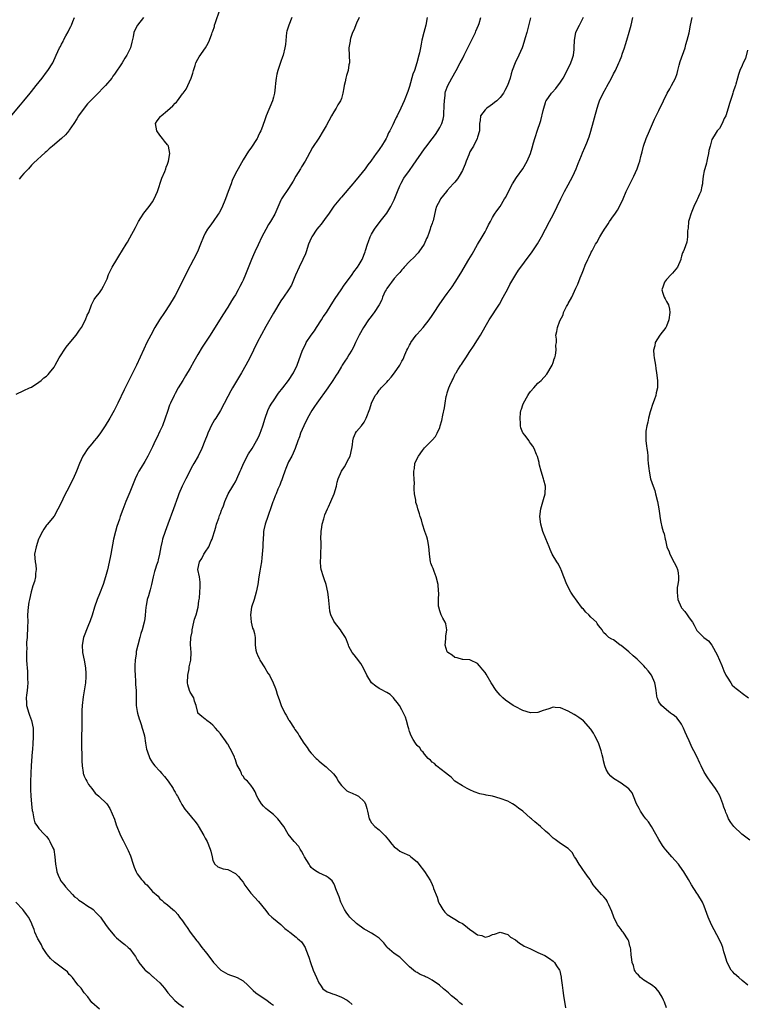
# Model space of a CAD drawing. Units: inches. Extents: x 2589000 to 2592000, y 1506000 to 1509000.
# Drawn here: x 2589596 to 2589788, y 1508276 to 1508536 of the extents above; entities that cross this region are included whole.
import ezdxf

# ---------------------------------------------------------------- set-up
doc = ezdxf.new("R2010")
doc.units = ezdxf.units.IN
doc.header["$MEASUREMENT"] = 0
doc.layers.add('LD25891506_10ft', color=141, linetype='Continuous')

msp = doc.modelspace()

# ---------------------------------------------------------------- linework, layer by layer
at = {"layer": 'LD25891506_10ft'}
for points, elevation in [([(2589595, 1508437.39), (2589597, 1508438.33), (2589598.54, 1508439), (2589599, 1508439.25), (2589601, 1508440.51), (2589601.6, 1508441), (2589602.33, 1508441.67), (2589603, 1508442.15), (2589603.41, 1508442.59), (2589603.83, 1508443), (2589605, 1508444.49), (2589605.31, 1508445), (2589606.38, 1508447), (2589608.21, 1508449.79), (2589609, 1508450.73), (2589610.86, 1508453), (2589611, 1508453.2), (2589611.71, 1508454.29), (2589612.22, 1508455), (2589613.32, 1508457), (2589613.76, 1508458.24), (2589614.16, 1508459), (2589614.94, 1508461), (2589615.62, 1508462.38), (2589616.07, 1508463), (2589617, 1508464.17), (2589617.54, 1508465), (2589618.08, 1508465.92), (2589618.56, 1508467), (2589619, 1508467.91), (2589619.39, 1508469), (2589620.35, 1508471), (2589621.6, 1508473), (2589622.15, 1508473.85), (2589624.04, 1508477), (2589624.39, 1508477.61), (2589625, 1508478.72), (2589626.54, 1508481.46), (2589627.36, 1508483), (2589627.98, 1508483.97), (2589628.74, 1508485.26), (2589630.13, 1508487), (2589631, 1508488.24), (2589631.5, 1508489), (2589632.38, 1508491), (2589633.54, 1508494.46), (2589634.28, 1508496.28), (2589634.53, 1508497), (2589634.63, 1508497.37), (2589635, 1508498.19), (2589635.3, 1508499), (2589635.65, 1508501), (2589635.23, 1508503), (2589635.15, 1508503.15), (2589635, 1508503.35), (2589634.25, 1508504.25), (2589633.71, 1508505), (2589633, 1508505.85), (2589632.18, 1508507), (2589632.02, 1508508.02), (2589631.82, 1508509), (2589632.3, 1508509.7), (2589633.18, 1508510.82), (2589633.3, 1508511), (2589635, 1508512.42), (2589636.37, 1508513.63), (2589637, 1508514.33), (2589637.37, 1508514.63), (2589637.69, 1508515), (2589639, 1508516.81), (2589639.16, 1508517), (2589639.94, 1508518.06), (2589640.39, 1508519), (2589641.26, 1508521), (2589641.69, 1508522.31), (2589641.86, 1508523), (2589642.28, 1508524.28), (2589642.5, 1508525), (2589643, 1508526.02), (2589643.36, 1508526.64), (2589645.03, 1508529), (2589645.75, 1508530.25), (2589646.08, 1508531), (2589646.72, 1508532.72), (2589646.85, 1508533), (2589647, 1508533.43), (2589647.39, 1508534.61), (2589647.47, 1508535), (2589647.67, 1508535.67), (2589648.83, 1508539)], 8770), ([(2589593.38, 1508510.62), (2589596.08, 1508513.92), (2589597.04, 1508514.96), (2589598.65, 1508517), (2589599, 1508517.42), (2589600.23, 1508519), (2589601.87, 1508521), (2589603, 1508522.53), (2589603.39, 1508523), (2589604.64, 1508525), (2589605.57, 1508527), (2589605.98, 1508527.98), (2589606.47, 1508529), (2589606.68, 1508529.32), (2589607, 1508529.94), (2589607.38, 1508530.62), (2589607.53, 1508531), (2589608.12, 1508532.12), (2589608.75, 1508533.25), (2589609, 1508533.81), (2589609.41, 1508534.59), (2589609.58, 1508535), (2589609.94, 1508535.94), (2589610.39, 1508537)], 8750), ([(2589628.64, 1508537), (2589627.03, 1508534.97), (2589626.35, 1508533.65), (2589626.11, 1508533), (2589625.89, 1508531.89), (2589625.56, 1508530.44), (2589625.21, 1508529), (2589624.27, 1508527), (2589623.74, 1508526.26), (2589623.04, 1508525), (2589621, 1508522.04), (2589620.53, 1508521.47), (2589620.25, 1508521), (2589618.62, 1508519), (2589617.8, 1508518.2), (2589616.82, 1508517.18), (2589616.67, 1508517), (2589613.86, 1508514.14), (2589612.92, 1508513), (2589611.46, 1508511), (2589611, 1508510.21), (2589610.25, 1508509), (2589609, 1508507.16), (2589608.88, 1508507), (2589608.01, 1508505.99), (2589607, 1508504.97), (2589604.55, 1508503), (2589603.7, 1508502.3), (2589603, 1508501.59), (2589602.68, 1508501.32), (2589599.54, 1508498.46), (2589599, 1508497.91), (2589598.2, 1508497), (2589597, 1508495.72), (2589596.39, 1508495), (2589595.79, 1508494.21)], 8760), ([(2589667.93, 1508537), (2589667.07, 1508535), (2589666.6, 1508533.4), (2589666.52, 1508533), (2589666.17, 1508529.83), (2589666.07, 1508529), (2589665.58, 1508527), (2589665.42, 1508526.58), (2589665, 1508525.33), (2589664.91, 1508525.09), (2589664.83, 1508524.83), (2589664.2, 1508523), (2589663.95, 1508522.05), (2589663.75, 1508521), (2589663.6, 1508519.6), (2589663.45, 1508518.55), (2589663.27, 1508517), (2589663, 1508515.91), (2589662.75, 1508515), (2589661.13, 1508511), (2589660.56, 1508509.44), (2589660.43, 1508509), (2589660.15, 1508508.15), (2589659.68, 1508507), (2589659.43, 1508506.57), (2589659, 1508505.58), (2589658.79, 1508505.21), (2589658.69, 1508505), (2589657, 1508502.4), (2589656.39, 1508501.62), (2589655, 1508499.38), (2589653.67, 1508497), (2589653, 1508495.76), (2589652.14, 1508493.86), (2589651.8, 1508493), (2589651.02, 1508491), (2589650.31, 1508489), (2589649.34, 1508486.66), (2589648.66, 1508485.34), (2589648.44, 1508485), (2589647.04, 1508483), (2589646.16, 1508481.84), (2589645.59, 1508481), (2589645, 1508479.98), (2589644.52, 1508479), (2589643.74, 1508477), (2589642.9, 1508475), (2589641.89, 1508473), (2589640.2, 1508469.8), (2589637.8, 1508465), (2589637, 1508463.49), (2589636.73, 1508463), (2589635.53, 1508461), (2589634.22, 1508459), (2589632.87, 1508457), (2589631.65, 1508455), (2589630.56, 1508453), (2589629.56, 1508451), (2589628.74, 1508449.26), (2589626.77, 1508445), (2589623.53, 1508438.47), (2589621.89, 1508435), (2589620.88, 1508433), (2589619.74, 1508431), (2589618.47, 1508429), (2589617.09, 1508426.91), (2589616.25, 1508425.75), (2589615.64, 1508425), (2589615, 1508424.21), (2589613.94, 1508423), (2589612.74, 1508421.26), (2589612.58, 1508421), (2589611.68, 1508419), (2589610.91, 1508417), (2589610.04, 1508415), (2589609.69, 1508414.31), (2589609.08, 1508413), (2589607.66, 1508410.34), (2589607, 1508408.8), (2589605, 1508405.1), (2589603.16, 1508402.84), (2589603, 1508402.67), (2589602.32, 1508401.68), (2589601.92, 1508401), (2589601, 1508399.21), (2589600.91, 1508399), (2589600.22, 1508397), (2589599.84, 1508395), (2589599.96, 1508393), (2589600.13, 1508392.13), (2589600.26, 1508391), (2589600.06, 1508389.94), (2589600.08, 1508389), (2589599.8, 1508387.8), (2589599.37, 1508386.63), (2589598.94, 1508385.06), (2589598.46, 1508383), (2589598.32, 1508382.32), (2589598.11, 1508381), (2589598, 1508379), (2589598.03, 1508377), (2589597.99, 1508375.99), (2589597.98, 1508375), (2589597.88, 1508373.88), (2589597.84, 1508373), (2589597.73, 1508371.73), (2589597.73, 1508371), (2589597.76, 1508370.24), (2589597.67, 1508369), (2589597.67, 1508367.67), (2589597.71, 1508367), (2589597.82, 1508365.82), (2589597.85, 1508365), (2589597.98, 1508363.98), (2589597.99, 1508363), (2589597.96, 1508362.04), (2589598.02, 1508361), (2589597.96, 1508359.96), (2589597.85, 1508359), (2589597.73, 1508357.73), (2589597.63, 1508357), (2589597.72, 1508355.72), (2589597.74, 1508355), (2589598.31, 1508353), (2589598.48, 1508352.48), (2589599.05, 1508351), (2589599.47, 1508349), (2589599.51, 1508347.51), (2589599.5, 1508347), (2589599.45, 1508346.55), (2589599.38, 1508345), (2589599.27, 1508343.26), (2589599.2, 1508342.8), (2589598.96, 1508339), (2589598.88, 1508337.12), (2589598.88, 1508336.88), (2589598.79, 1508335), (2589598.74, 1508332.74), (2589598.84, 1508331), (2589599.04, 1508329), (2589599.17, 1508327.17), (2589599.25, 1508327), (2589599.39, 1508326.61), (2589599.63, 1508325), (2589599.95, 1508323.95), (2589600.59, 1508323), (2589601, 1508322.48), (2589602.35, 1508321), (2589603, 1508320.37), (2589603.58, 1508319.58), (2589603.91, 1508319), (2589604.68, 1508317.32), (2589604.9, 1508316.9), (2589605.24, 1508315), (2589605.41, 1508313), (2589605.61, 1508311.61), (2589605.73, 1508311), (2589606.08, 1508310.08), (2589606.58, 1508309), (2589606.74, 1508308.74), (2589607, 1508308.37), (2589607.61, 1508307.61), (2589608.05, 1508307), (2589609.85, 1508305), (2589610.41, 1508304.41), (2589611, 1508303.99), (2589611.54, 1508303.54), (2589612.4, 1508303), (2589613.93, 1508301.93), (2589615, 1508301.26), (2589615.34, 1508301), (2589616.15, 1508300.15), (2589617, 1508299.29), (2589617.25, 1508299), (2589618.8, 1508296.8), (2589619.65, 1508295.65), (2589620.16, 1508295), (2589621, 1508294.02), (2589621.52, 1508293.52), (2589623, 1508292.27), (2589623.75, 1508291.75), (2589624.64, 1508291), (2589625, 1508290.61), (2589626.21, 1508289), (2589626.57, 1508288.57), (2589627, 1508287.75), (2589627.31, 1508287.31), (2589627.46, 1508287), (2589629, 1508285.05), (2589629.05, 1508285), (2589630.16, 1508284.16), (2589631, 1508283.33), (2589631.2, 1508283.2), (2589631.41, 1508283), (2589633, 1508281.62), (2589634.25, 1508280.25), (2589635.05, 1508279), (2589636.92, 1508276.92), (2589638.04, 1508276.04), (2589639.21, 1508275.21)], 8780), ([(2589685.66, 1508537), (2589685, 1508535.53), (2589684.31, 1508533.69), (2589683.98, 1508533), (2589683.43, 1508531.43), (2589683.31, 1508531), (2589683.29, 1508530.71), (2589683, 1508529), (2589683.1, 1508525), (2589683, 1508524.47), (2589682.76, 1508523), (2589682.33, 1508521.67), (2589682.16, 1508521), (2589681.97, 1508519.97), (2589681.72, 1508519), (2589681.62, 1508518.38), (2589681.42, 1508517), (2589681, 1508515.62), (2589680.78, 1508515), (2589680.09, 1508513.91), (2589679.6, 1508513), (2589679, 1508512.07), (2589678.39, 1508511), (2589677, 1508508.39), (2589676.19, 1508507), (2589675, 1508505.09), (2589673.4, 1508502.6), (2589672.67, 1508501.33), (2589671.95, 1508499.95), (2589671.42, 1508499), (2589670.49, 1508497.51), (2589670.22, 1508497), (2589668.99, 1508495), (2589668.25, 1508493.75), (2589667, 1508491.81), (2589666.44, 1508491), (2589665.89, 1508490.11), (2589665.18, 1508489), (2589665, 1508488.65), (2589663.42, 1508485), (2589662.29, 1508483), (2589661.76, 1508482.24), (2589661, 1508480.89), (2589659.98, 1508479), (2589659, 1508476.89), (2589658.1, 1508475), (2589657.76, 1508474.24), (2589657.24, 1508473), (2589655.67, 1508469), (2589655, 1508467.51), (2589654.76, 1508467), (2589654.15, 1508465.85), (2589653.73, 1508465), (2589653, 1508463.68), (2589652.59, 1508463), (2589651.97, 1508462.03), (2589651, 1508460.41), (2589649.62, 1508458.37), (2589646.33, 1508453), (2589644.19, 1508449.81), (2589643, 1508447.83), (2589641.99, 1508446.01), (2589641, 1508444.28), (2589639.78, 1508442.22), (2589639.02, 1508441), (2589637.84, 1508439), (2589637, 1508437.5), (2589636.74, 1508437), (2589635.82, 1508435), (2589635.57, 1508434.43), (2589635, 1508432.81), (2589634.39, 1508431), (2589633.64, 1508429), (2589633, 1508427.57), (2589632.15, 1508425.85), (2589631.71, 1508425), (2589631, 1508423.46), (2589629.81, 1508421), (2589629, 1508419.58), (2589628.02, 1508417.98), (2589627.44, 1508417), (2589627, 1508416.13), (2589626.47, 1508415), (2589625, 1508411.39), (2589623.99, 1508409), (2589623.17, 1508406.83), (2589622.52, 1508405), (2589622.32, 1508404.32), (2589621.63, 1508402.37), (2589621.24, 1508401), (2589620.76, 1508399), (2589620.03, 1508395), (2589619.85, 1508394.15), (2589619.1, 1508390.9), (2589618.62, 1508389), (2589617.97, 1508387), (2589617, 1508384.51), (2589616.38, 1508383), (2589615.69, 1508381), (2589615.07, 1508378.93), (2589614.57, 1508377.43), (2589613.92, 1508375.92), (2589612.78, 1508373), (2589612.4, 1508371), (2589612.56, 1508369), (2589612.98, 1508367), (2589613.33, 1508365), (2589613.42, 1508363.42), (2589613.43, 1508363), (2589613.38, 1508362.62), (2589613.27, 1508361), (2589612.68, 1508357.32), (2589612.42, 1508355), (2589612.35, 1508353.65), (2589612.33, 1508353), (2589612.35, 1508352.35), (2589612.31, 1508349.69), (2589612.32, 1508349), (2589612.26, 1508347), (2589612.23, 1508345), (2589612.24, 1508344.24), (2589612.33, 1508341.67), (2589612.34, 1508340.34), (2589612.4, 1508339), (2589612.7, 1508337.3), (2589612.73, 1508337), (2589612.79, 1508336.79), (2589613, 1508336.33), (2589613.38, 1508335.38), (2589613.63, 1508335), (2589614.1, 1508334.1), (2589615.02, 1508333), (2589615.83, 1508331.83), (2589616.86, 1508331), (2589618.96, 1508328.96), (2589619.72, 1508327.72), (2589620.94, 1508324.94), (2589621.46, 1508323.46), (2589622.61, 1508320.61), (2589623.27, 1508319.27), (2589624.62, 1508316.62), (2589625.21, 1508315.21), (2589625.89, 1508313), (2589626.22, 1508312.22), (2589626.69, 1508311), (2589627, 1508310.5), (2589628.12, 1508309), (2589628.55, 1508308.55), (2589629, 1508307.92), (2589629.52, 1508307.52), (2589631, 1508305.81), (2589632.52, 1508304.52), (2589633, 1508303.81), (2589633.49, 1508303.49), (2589634.05, 1508303), (2589635, 1508302.22), (2589636.41, 1508301), (2589636.78, 1508300.78), (2589637, 1508300.54), (2589637.71, 1508299.71), (2589638.18, 1508299), (2589639, 1508298.02), (2589639.66, 1508297), (2589640.24, 1508296.24), (2589641.04, 1508295), (2589642.72, 1508292.72), (2589643, 1508292.43), (2589643.62, 1508291.62), (2589644.11, 1508291), (2589645, 1508289.93), (2589645.64, 1508289), (2589647.14, 1508287), (2589649, 1508285.07), (2589649.1, 1508285), (2589651, 1508283.88), (2589651.68, 1508283.68), (2589653, 1508283.17), (2589653.13, 1508283.13), (2589653.4, 1508283), (2589655, 1508282.13), (2589656.26, 1508281), (2589656.62, 1508280.62), (2589657.64, 1508279.64), (2589658.38, 1508279), (2589659, 1508278.5), (2589661.31, 1508277), (2589662.29, 1508276.29), (2589663, 1508275.72)], 8790), ([(2589703.73, 1508537), (2589703.33, 1508535), (2589702.79, 1508533), (2589702.3, 1508531), (2589702.07, 1508529.93), (2589701.91, 1508529), (2589701.66, 1508527.66), (2589701.51, 1508527), (2589700.98, 1508524.98), (2589700.3, 1508523), (2589699.94, 1508522.06), (2589699, 1508518.76), (2589698.57, 1508517.43), (2589697.61, 1508515), (2589696.71, 1508513), (2589695.74, 1508511), (2589695.48, 1508510.52), (2589695, 1508509.41), (2589694.63, 1508508.63), (2589693.82, 1508507), (2589693.5, 1508506.5), (2589693, 1508505.37), (2589692.8, 1508505), (2589692.54, 1508504.54), (2589691.6, 1508503), (2589691.34, 1508502.66), (2589691, 1508502.05), (2589690.53, 1508501.47), (2589690.24, 1508501), (2589689, 1508499.24), (2589688.81, 1508499), (2589687.97, 1508498.03), (2589687.25, 1508497), (2589685.66, 1508495), (2589684.46, 1508493.54), (2589684.04, 1508493), (2589683, 1508491.73), (2589681, 1508489.48), (2589680.77, 1508489.23), (2589679, 1508487.09), (2589677.59, 1508485), (2589677, 1508484.22), (2589675.66, 1508482.34), (2589675, 1508481.63), (2589674.52, 1508481), (2589673.19, 1508479), (2589673, 1508478.59), (2589672.33, 1508477), (2589671.65, 1508475), (2589671.47, 1508474.53), (2589670.77, 1508473), (2589669.81, 1508471), (2589668.88, 1508468.88), (2589667.76, 1508466.24), (2589667, 1508464.97), (2589665.69, 1508463), (2589665, 1508462.04), (2589663, 1508458.81), (2589661, 1508455.22), (2589658.74, 1508451), (2589656.74, 1508447), (2589655.71, 1508445), (2589654.6, 1508443), (2589652.22, 1508439), (2589651.78, 1508438.22), (2589651, 1508436.72), (2589649, 1508433.07), (2589647.75, 1508431), (2589647.46, 1508430.54), (2589646.57, 1508429), (2589646.23, 1508428.23), (2589645.64, 1508427), (2589645.45, 1508426.55), (2589644.9, 1508425), (2589644.09, 1508423), (2589643.1, 1508421), (2589642.01, 1508419), (2589641.64, 1508418.36), (2589639.87, 1508415), (2589638.87, 1508413), (2589638.04, 1508411), (2589637.77, 1508410.23), (2589636.59, 1508407), (2589635.1, 1508403), (2589634.37, 1508401), (2589633.72, 1508399), (2589633.57, 1508398.43), (2589633.24, 1508397), (2589632.88, 1508395), (2589632.5, 1508393.5), (2589632.4, 1508393), (2589632.13, 1508392.13), (2589631.75, 1508391), (2589631.58, 1508390.42), (2589631.18, 1508389), (2589630.79, 1508387), (2589630.38, 1508385.62), (2589630.25, 1508385), (2589629.99, 1508383.99), (2589629.64, 1508383), (2589629.35, 1508381.35), (2589629.27, 1508381), (2589629.11, 1508378.89), (2589629, 1508377.92), (2589628.87, 1508377), (2589628.32, 1508375), (2589627.97, 1508374.03), (2589627.68, 1508373), (2589627.13, 1508371), (2589626.75, 1508369.25), (2589626.69, 1508368.69), (2589626.46, 1508367), (2589626.4, 1508365.6), (2589626.36, 1508365), (2589626.35, 1508364.35), (2589626.43, 1508363), (2589626.57, 1508361.43), (2589626.58, 1508360.58), (2589626.68, 1508359), (2589626.72, 1508357.28), (2589626.67, 1508356.67), (2589626.74, 1508355), (2589627, 1508353.37), (2589627.06, 1508353), (2589627.5, 1508351.51), (2589627.66, 1508351), (2589628.02, 1508349.98), (2589628.34, 1508349), (2589628.47, 1508348.47), (2589628.9, 1508347), (2589629.21, 1508345), (2589629.47, 1508343.47), (2589629.59, 1508343), (2589630.33, 1508341), (2589630.57, 1508340.57), (2589631, 1508339.87), (2589631.69, 1508339), (2589633, 1508337.6), (2589633.53, 1508337), (2589634.2, 1508336.2), (2589635.15, 1508335), (2589636.46, 1508333), (2589636.64, 1508332.64), (2589637, 1508332.05), (2589637.36, 1508331.36), (2589637.64, 1508331), (2589638.45, 1508329.55), (2589638.83, 1508328.83), (2589639.61, 1508327.61), (2589640.04, 1508327), (2589641, 1508325.91), (2589641.7, 1508325), (2589642.29, 1508324.29), (2589643, 1508323.35), (2589643.13, 1508323.13), (2589644.6, 1508320.6), (2589645, 1508319.88), (2589645.46, 1508319), (2589646.32, 1508317), (2589646.43, 1508316.43), (2589646.8, 1508315), (2589647, 1508313.97), (2589647.55, 1508313), (2589648.3, 1508312.3), (2589649, 1508312.04), (2589649.75, 1508311.75), (2589651, 1508311.59), (2589653, 1508310.51), (2589653.74, 1508309.74), (2589654.4, 1508309), (2589655, 1508308.25), (2589655.48, 1508307.48), (2589657, 1508305.31), (2589659.11, 1508303.11), (2589661, 1508300.79), (2589661.75, 1508299.75), (2589662.6, 1508299), (2589663, 1508298.69), (2589665, 1508297.02), (2589666.04, 1508296.04), (2589667, 1508295.29), (2589667.15, 1508295.15), (2589667.38, 1508295), (2589669, 1508293.73), (2589669.38, 1508293.38), (2589669.85, 1508293), (2589670.43, 1508292.43), (2589671, 1508291.69), (2589671.27, 1508291.27), (2589671.4, 1508291), (2589671.57, 1508290.43), (2589672.4, 1508288.4), (2589672.8, 1508287), (2589673.56, 1508285), (2589673.98, 1508283.98), (2589674.42, 1508283), (2589675, 1508281.67), (2589675.5, 1508281), (2589676.08, 1508280.08), (2589677.27, 1508279.27), (2589678.01, 1508279), (2589678.68, 1508278.68), (2589679, 1508278.64), (2589679.55, 1508278.45), (2589681, 1508277.85), (2589682.53, 1508277), (2589683, 1508276.66), (2589683.86, 1508275.86)], 8800), ([(2589713, 1508275.85), (2589712.33, 1508276.33), (2589711.61, 1508277), (2589710.15, 1508278.15), (2589709.33, 1508279), (2589708.02, 1508280.02), (2589706.96, 1508281), (2589705, 1508282.29), (2589703.77, 1508283), (2589703.25, 1508283.25), (2589703, 1508283.4), (2589701.86, 1508283.86), (2589701, 1508284.37), (2589700.57, 1508284.57), (2589699, 1508285.83), (2589697.87, 1508287), (2589697.46, 1508287.46), (2589696.43, 1508288.43), (2589695, 1508289.36), (2589693.11, 1508291), (2589693, 1508291.11), (2589692.21, 1508292.21), (2589691.47, 1508293), (2589691, 1508293.46), (2589689.7, 1508294.3), (2589689, 1508294.8), (2589687.58, 1508295.58), (2589687, 1508295.85), (2589685, 1508297.33), (2589683.27, 1508299), (2589683, 1508299.32), (2589682.29, 1508300.29), (2589681.85, 1508301), (2589680.89, 1508303), (2589680.42, 1508304.42), (2589680.13, 1508305), (2589679.51, 1508306.49), (2589679.3, 1508307.3), (2589679, 1508307.9), (2589678.59, 1508308.59), (2589677.51, 1508309.51), (2589677, 1508309.86), (2589675, 1508310.71), (2589674.61, 1508311), (2589673.59, 1508311.59), (2589673, 1508312.16), (2589672.64, 1508312.64), (2589672.44, 1508313), (2589671.23, 1508315), (2589671.16, 1508315.16), (2589671, 1508315.45), (2589670.48, 1508316.48), (2589670.08, 1508317), (2589669.7, 1508317.7), (2589668.49, 1508319), (2589666.95, 1508320.95), (2589665.73, 1508323), (2589665.43, 1508323.43), (2589664.56, 1508324.56), (2589664.19, 1508325), (2589663, 1508326.12), (2589661.43, 1508327.43), (2589661, 1508327.77), (2589660.39, 1508328.39), (2589659.87, 1508329), (2589659, 1508330.37), (2589658.62, 1508331), (2589658.16, 1508332.16), (2589657.68, 1508333), (2589657, 1508333.95), (2589656.12, 1508335), (2589655.47, 1508335.47), (2589655, 1508336.28), (2589654.64, 1508336.64), (2589654.55, 1508337), (2589654.28, 1508337.72), (2589653.36, 1508339.36), (2589653, 1508340.61), (2589652.87, 1508340.87), (2589652.83, 1508341), (2589652.7, 1508341.3), (2589651.91, 1508343), (2589651.59, 1508343.59), (2589651, 1508344.75), (2589650.89, 1508344.89), (2589650.36, 1508345.64), (2589649.2, 1508347.2), (2589649, 1508347.5), (2589648.3, 1508348.3), (2589647.73, 1508349), (2589647, 1508349.83), (2589646.35, 1508350.35), (2589645.42, 1508351), (2589645.19, 1508351.19), (2589645, 1508351.41), (2589644.05, 1508352.05), (2589643.06, 1508353), (2589643, 1508353.16), (2589642.56, 1508355), (2589642.14, 1508356.14), (2589641.95, 1508357), (2589641, 1508358.52), (2589640.84, 1508359), (2589640.42, 1508360.42), (2589640.33, 1508361), (2589640.35, 1508363), (2589640.7, 1508364.7), (2589640.77, 1508365.23), (2589641.17, 1508367), (2589641.25, 1508369), (2589641.12, 1508371.12), (2589641.2, 1508373), (2589641.5, 1508374.51), (2589641.54, 1508375), (2589642.01, 1508377), (2589642.18, 1508377.82), (2589642.55, 1508379), (2589643.07, 1508381), (2589643.29, 1508382.71), (2589643.36, 1508383), (2589643.43, 1508383.43), (2589643.56, 1508385), (2589643.61, 1508386.39), (2589643.67, 1508387), (2589643.65, 1508387.65), (2589643.46, 1508389), (2589643.06, 1508391), (2589643.43, 1508393), (2589644.11, 1508393.89), (2589644.64, 1508395), (2589645, 1508395.55), (2589645.9, 1508397), (2589646.59, 1508398.59), (2589646.79, 1508399), (2589647, 1508399.61), (2589647.4, 1508401), (2589647.79, 1508402.21), (2589648, 1508403), (2589648.58, 1508404.58), (2589648.78, 1508405.22), (2589649, 1508405.79), (2589649.31, 1508406.69), (2589649.46, 1508407), (2589649.78, 1508407.78), (2589650.17, 1508409), (2589651.04, 1508410.96), (2589652.25, 1508413), (2589652.55, 1508413.45), (2589653, 1508414.2), (2589653.38, 1508415), (2589654.24, 1508417), (2589654.46, 1508417.54), (2589655.13, 1508419), (2589656.45, 1508421.55), (2589657.39, 1508423), (2589658.58, 1508425), (2589658.73, 1508425.27), (2589659.38, 1508426.62), (2589659.52, 1508427), (2589659.76, 1508427.76), (2589660.21, 1508429), (2589660.84, 1508431), (2589661.58, 1508433), (2589662.02, 1508433.98), (2589662.61, 1508435), (2589663, 1508435.61), (2589664.39, 1508437.61), (2589665.51, 1508439), (2589667.05, 1508441), (2589668.32, 1508443), (2589669.27, 1508445), (2589670.74, 1508449), (2589671.47, 1508450.53), (2589671.71, 1508451), (2589673.04, 1508453), (2589673.86, 1508454.14), (2589674.4, 1508455), (2589675.74, 1508457), (2589676.22, 1508457.78), (2589677.03, 1508459), (2589678.26, 1508461), (2589679.32, 1508462.68), (2589680.96, 1508465), (2589681.77, 1508466.23), (2589682.36, 1508467), (2589683.84, 1508469), (2589684.3, 1508469.7), (2589685.28, 1508471), (2589685.69, 1508471.69), (2589686.46, 1508473), (2589687.3, 1508475), (2589687.41, 1508475.41), (2589687.9, 1508477), (2589688.21, 1508477.79), (2589688.61, 1508479), (2589689, 1508479.72), (2589689.73, 1508481), (2589691.23, 1508483), (2589693, 1508485.21), (2589694.11, 1508487), (2589695, 1508488.77), (2589695.81, 1508491), (2589696.47, 1508492.47), (2589696.69, 1508493), (2589696.79, 1508493.21), (2589697.53, 1508494.47), (2589699, 1508496.55), (2589700.02, 1508497.98), (2589703, 1508502.24), (2589703.33, 1508502.67), (2589705, 1508504.92), (2589705.9, 1508506.1), (2589706.47, 1508507), (2589707, 1508507.9), (2589707.54, 1508509), (2589707.92, 1508510.08), (2589708.08, 1508511), (2589708.12, 1508512.12), (2589708.22, 1508513), (2589708.2, 1508513.8), (2589708.23, 1508515), (2589708.43, 1508516.43), (2589708.46, 1508517), (2589708.56, 1508517.44), (2589709.16, 1508519), (2589710.24, 1508521), (2589711.37, 1508523), (2589712.46, 1508525), (2589713, 1508526.08), (2589713.51, 1508527), (2589715.97, 1508531.97), (2589716.45, 1508533), (2589716.59, 1508533.41), (2589717.26, 1508535), (2589717.41, 1508535.41), (2589717.85, 1508537)], 8810), ([(2589731, 1508536.93), (2589730.27, 1508533.73), (2589730.02, 1508533), (2589729.62, 1508531.62), (2589729.47, 1508531), (2589729, 1508529.51), (2589728.82, 1508529), (2589727.93, 1508527), (2589726.95, 1508525), (2589726.21, 1508523), (2589725.92, 1508522.08), (2589725.61, 1508521), (2589724.97, 1508519), (2589724.26, 1508517.74), (2589723.87, 1508517), (2589723, 1508515.85), (2589722.09, 1508515), (2589721.49, 1508514.51), (2589721, 1508514.07), (2589720.33, 1508513.67), (2589719.43, 1508513), (2589719, 1508512.56), (2589717.82, 1508511), (2589717.73, 1508509.73), (2589717.55, 1508509), (2589717.56, 1508507.56), (2589717.51, 1508507), (2589717, 1508505.34), (2589716.92, 1508505), (2589715.9, 1508503), (2589715.58, 1508502.42), (2589715, 1508501.43), (2589714.67, 1508500.67), (2589714.01, 1508499), (2589713.76, 1508498.24), (2589713.22, 1508497), (2589713, 1508496.53), (2589712.17, 1508495), (2589711.71, 1508494.29), (2589711, 1508493.45), (2589710.57, 1508493), (2589709, 1508491.23), (2589708.76, 1508491), (2589707.19, 1508489), (2589707, 1508488.59), (2589706.16, 1508487), (2589705.88, 1508486.12), (2589705.24, 1508483.24), (2589705.16, 1508483), (2589705.1, 1508482.9), (2589705, 1508482.55), (2589704.55, 1508481.45), (2589704.48, 1508481), (2589704.26, 1508480.26), (2589703.75, 1508479), (2589703.5, 1508478.5), (2589702.87, 1508477), (2589701.51, 1508475), (2589701.28, 1508474.72), (2589701, 1508474.48), (2589700.3, 1508473.7), (2589699, 1508472.44), (2589697.63, 1508471), (2589697.36, 1508470.64), (2589697, 1508470.26), (2589696.46, 1508469.54), (2589695.91, 1508469), (2589695, 1508467.99), (2589694.22, 1508467), (2589693.71, 1508466.29), (2589693, 1508465.34), (2589692.8, 1508465), (2589692.61, 1508464.61), (2589691.9, 1508463), (2589691.68, 1508462.32), (2589690.98, 1508461.02), (2589689.64, 1508459), (2589689.39, 1508458.61), (2589688.56, 1508457.44), (2589688.2, 1508457), (2589686.86, 1508455), (2589685.72, 1508453), (2589684.77, 1508451), (2589684.17, 1508449.83), (2589683.77, 1508449), (2589683, 1508447.8), (2589682.54, 1508447), (2589681.9, 1508446.1), (2589681.23, 1508445), (2589681, 1508444.66), (2589680.02, 1508443), (2589679.62, 1508442.38), (2589678.77, 1508441), (2589677.4, 1508439), (2589674.53, 1508435), (2589673.92, 1508434.08), (2589673.21, 1508433), (2589672.03, 1508431), (2589671.02, 1508429), (2589670.17, 1508427), (2589669.91, 1508426.09), (2589669.5, 1508425), (2589668.8, 1508423), (2589668.26, 1508421.74), (2589667.87, 1508421), (2589667, 1508419.42), (2589666.8, 1508419), (2589666.31, 1508417.69), (2589666.02, 1508417), (2589665.49, 1508415.49), (2589665.26, 1508414.74), (2589665, 1508414.12), (2589664.7, 1508413.3), (2589664.22, 1508412.22), (2589663.71, 1508411), (2589663.52, 1508410.48), (2589663, 1508409.26), (2589662.86, 1508408.86), (2589662.29, 1508407), (2589661.82, 1508405.82), (2589661.57, 1508405), (2589660.82, 1508403), (2589660.52, 1508401.48), (2589660.4, 1508401), (2589660.39, 1508400.39), (2589660.2, 1508397.8), (2589660.21, 1508397), (2589659.98, 1508394.02), (2589659.83, 1508393), (2589659.58, 1508391.58), (2589659.45, 1508390.55), (2589659.18, 1508389), (2589658.86, 1508387), (2589658.46, 1508385), (2589657.89, 1508383), (2589657.25, 1508381), (2589656.93, 1508379), (2589657, 1508378.14), (2589657.12, 1508377), (2589657.49, 1508375.49), (2589657.72, 1508375), (2589657.97, 1508374.03), (2589658.17, 1508373), (2589658.22, 1508372.22), (2589658.23, 1508371), (2589658.39, 1508369.61), (2589658.51, 1508369), (2589659, 1508367.92), (2589659.31, 1508367.31), (2589659.43, 1508367), (2589660.71, 1508365), (2589661.57, 1508363.57), (2589661.95, 1508363), (2589662.97, 1508361.03), (2589663.53, 1508359.53), (2589663.75, 1508359), (2589664.03, 1508357.97), (2589664.34, 1508357), (2589664.56, 1508356.56), (2589665.07, 1508355), (2589666.05, 1508353), (2589666.41, 1508352.41), (2589667, 1508351.31), (2589667.13, 1508351.13), (2589667.19, 1508351), (2589668.5, 1508349), (2589668.68, 1508348.68), (2589669, 1508348.24), (2589669.54, 1508347.54), (2589669.85, 1508347), (2589671.06, 1508345), (2589671.92, 1508343.92), (2589672.49, 1508343), (2589673, 1508342.37), (2589674.34, 1508341), (2589674.68, 1508340.68), (2589675, 1508340.33), (2589675.78, 1508339.78), (2589677, 1508338.81), (2589678.91, 1508336.91), (2589679.75, 1508335.75), (2589680.13, 1508335), (2589681, 1508333.79), (2589681.79, 1508333), (2589682.45, 1508332.45), (2589683, 1508332.12), (2589683.81, 1508331.81), (2589685, 1508331.25), (2589685.2, 1508331.2), (2589685.48, 1508331), (2589687, 1508329.64), (2589687.38, 1508329), (2589687.76, 1508327.76), (2589687.9, 1508327), (2589688.37, 1508325), (2589688.58, 1508324.58), (2589689, 1508323.97), (2589689.86, 1508323), (2589691, 1508322.07), (2589692.54, 1508320.54), (2589693, 1508319.96), (2589693.46, 1508319.46), (2589694.34, 1508318.34), (2589695, 1508317.58), (2589695.86, 1508317), (2589696.48, 1508316.48), (2589697, 1508316.19), (2589699, 1508315.29), (2589699.18, 1508315.18), (2589699.41, 1508315), (2589701, 1508313.6), (2589701.46, 1508313), (2589703, 1508311.06), (2589704.58, 1508308.58), (2589705, 1508307.63), (2589705.2, 1508307.2), (2589705.25, 1508307), (2589705.38, 1508306.62), (2589706.29, 1508304.29), (2589706.72, 1508303), (2589707, 1508302.34), (2589707.79, 1508301), (2589708.33, 1508300.33), (2589709, 1508299.7), (2589709.42, 1508299.42), (2589710.11, 1508299), (2589711, 1508298.5), (2589712.28, 1508297.72), (2589713, 1508297.31), (2589714.31, 1508296.31), (2589715, 1508295.7), (2589715.45, 1508295.45), (2589717, 1508294.29), (2589718.13, 1508294.13), (2589719, 1508293.75), (2589720.06, 1508293.94), (2589721, 1508294.38), (2589721.49, 1508294.51), (2589723, 1508295.05), (2589725, 1508294.38), (2589725.7, 1508293.7), (2589727.01, 1508293), (2589728.09, 1508292.09), (2589729, 1508291.61), (2589729.37, 1508291.37), (2589730.22, 1508291), (2589731, 1508290.59), (2589733, 1508289.69), (2589734.83, 1508288.83), (2589736.05, 1508288.05), (2589737, 1508287.34), (2589737.18, 1508287.18), (2589737.33, 1508287), (2589737.87, 1508286.13), (2589738.65, 1508285), (2589738.78, 1508284.78), (2589739, 1508283.9), (2589739.15, 1508283.15), (2589739.14, 1508282.86), (2589739.36, 1508281), (2589739.6, 1508279.6), (2589739.66, 1508279), (2589739.77, 1508278.23), (2589740.13, 1508276.13), (2589740.27, 1508275)], 8820), ([(2589767.02, 1508275.02), (2589766.47, 1508276.47), (2589766.21, 1508277), (2589765.85, 1508277.85), (2589765.16, 1508279), (2589765.11, 1508279.11), (2589764.2, 1508280.2), (2589763, 1508281.07), (2589761, 1508282.32), (2589760.13, 1508283), (2589759.62, 1508283.62), (2589759, 1508284.22), (2589758.73, 1508284.73), (2589758.56, 1508285), (2589758.23, 1508286.23), (2589757.91, 1508287), (2589757.82, 1508287.82), (2589757.65, 1508289), (2589757.54, 1508290.46), (2589757.47, 1508291), (2589757.34, 1508291.34), (2589757, 1508292.64), (2589756.86, 1508293), (2589755.49, 1508295), (2589755.27, 1508295.27), (2589755, 1508295.72), (2589754.44, 1508296.44), (2589754.07, 1508297), (2589753.04, 1508299), (2589752.53, 1508300.53), (2589751.73, 1508302.27), (2589751.43, 1508303), (2589751.27, 1508303.27), (2589751, 1508303.68), (2589750.42, 1508304.42), (2589749.78, 1508305), (2589748.05, 1508307), (2589747.59, 1508307.59), (2589747, 1508308.58), (2589746.79, 1508309), (2589746.13, 1508309.87), (2589745.31, 1508311), (2589745, 1508311.36), (2589744.36, 1508312.36), (2589743.86, 1508313), (2589743, 1508314.54), (2589742.7, 1508315), (2589742.08, 1508316.08), (2589741, 1508317.14), (2589739, 1508318.45), (2589737.51, 1508319.51), (2589737, 1508319.91), (2589736.47, 1508320.47), (2589735.92, 1508321), (2589735, 1508321.77), (2589733.68, 1508323), (2589732.18, 1508324.18), (2589731.28, 1508325), (2589731, 1508325.22), (2589728.98, 1508327), (2589727.83, 1508327.83), (2589727, 1508328.53), (2589726.28, 1508329), (2589725, 1508329.67), (2589723, 1508330.42), (2589721, 1508330.98), (2589719.28, 1508331.28), (2589719, 1508331.36), (2589717.61, 1508331.61), (2589716.14, 1508332.14), (2589715, 1508332.67), (2589714.79, 1508332.79), (2589714.3, 1508333), (2589713, 1508333.73), (2589711, 1508334.97), (2589710.05, 1508336.05), (2589709, 1508336.84), (2589708.93, 1508336.93), (2589707, 1508338.32), (2589706.17, 1508339), (2589705.64, 1508339.64), (2589705, 1508340.02), (2589704.56, 1508340.56), (2589703.98, 1508341), (2589703, 1508342.14), (2589702.64, 1508342.64), (2589702.16, 1508343), (2589701.76, 1508343.76), (2589701, 1508344.4), (2589700.78, 1508344.78), (2589700.58, 1508345), (2589700, 1508346), (2589699.48, 1508347), (2589699, 1508348.14), (2589698.83, 1508348.83), (2589698.66, 1508349.34), (2589698.24, 1508351), (2589697.92, 1508351.92), (2589697.47, 1508353), (2589697, 1508353.85), (2589696.33, 1508355), (2589695.79, 1508355.79), (2589695, 1508356.79), (2589694.81, 1508357), (2589693.88, 1508357.88), (2589693, 1508358.47), (2589691.36, 1508359.36), (2589691, 1508359.52), (2589690.11, 1508360.11), (2589688.95, 1508361), (2589687.74, 1508363), (2589686.87, 1508364.87), (2589686.12, 1508366.12), (2589685, 1508367.61), (2589684.36, 1508368.36), (2589683.84, 1508369), (2589683, 1508370.59), (2589682.84, 1508371), (2589682.37, 1508372.37), (2589682.09, 1508373), (2589681, 1508374.55), (2589680.72, 1508375), (2589679.21, 1508377), (2589679, 1508377.34), (2589678.22, 1508379), (2589677.98, 1508379.98), (2589677.81, 1508381), (2589677.63, 1508383.63), (2589677.45, 1508385), (2589676.94, 1508387), (2589676.47, 1508388.47), (2589676.27, 1508389), (2589675.66, 1508391), (2589675.57, 1508391.57), (2589675.45, 1508393), (2589675.6, 1508394.4), (2589675.52, 1508395.52), (2589675.62, 1508397), (2589675.63, 1508398.37), (2589675.58, 1508399), (2589675.64, 1508401), (2589675.79, 1508402.21), (2589675.94, 1508403), (2589676.36, 1508404.36), (2589676.6, 1508405.4), (2589677.28, 1508407), (2589677.57, 1508407.57), (2589678.2, 1508409), (2589679.05, 1508411), (2589679.67, 1508413), (2589679.92, 1508414.08), (2589680.18, 1508415), (2589681.02, 1508417), (2589681.84, 1508418.16), (2589683, 1508420.35), (2589683.31, 1508421), (2589683.8, 1508423), (2589683.97, 1508423.97), (2589684.01, 1508425), (2589684.16, 1508425.83), (2589684.7, 1508427), (2589685, 1508427.45), (2589686.29, 1508429), (2589687, 1508429.99), (2589687.36, 1508430.64), (2589687.54, 1508431), (2589688.51, 1508433.49), (2589688.96, 1508435), (2589689.92, 1508437), (2589690.42, 1508437.58), (2589691, 1508438.4), (2589691.28, 1508438.72), (2589691.49, 1508439), (2589693, 1508440.51), (2589693.37, 1508441), (2589694.17, 1508441.83), (2589695.01, 1508442.99), (2589696.43, 1508445), (2589696.65, 1508445.35), (2589697, 1508446.08), (2589697.34, 1508446.66), (2589697.79, 1508447.79), (2589698.33, 1508449), (2589698.57, 1508449.43), (2589699, 1508450.36), (2589699.24, 1508450.76), (2589699.35, 1508451), (2589700.82, 1508453), (2589701, 1508453.22), (2589702.65, 1508455), (2589704.19, 1508457), (2589705, 1508458.18), (2589705.52, 1508459), (2589706.85, 1508461), (2589708.24, 1508463), (2589709, 1508464.01), (2589710.26, 1508465.74), (2589711.13, 1508467), (2589712.62, 1508469.38), (2589714.74, 1508473), (2589715.56, 1508474.44), (2589717, 1508476.92), (2589718.27, 1508479), (2589719, 1508480.33), (2589719.4, 1508481), (2589719.88, 1508482.12), (2589720.41, 1508483), (2589721, 1508484.09), (2589721.53, 1508485), (2589722.1, 1508485.9), (2589723, 1508487.05), (2589724.18, 1508489), (2589724.48, 1508489.52), (2589725.23, 1508491), (2589726.29, 1508493), (2589727.33, 1508494.67), (2589728.95, 1508497), (2589730.15, 1508499), (2589731.01, 1508501), (2589731.48, 1508502.52), (2589731.81, 1508503.81), (2589732.16, 1508505), (2589733, 1508507.46), (2589733.51, 1508509), (2589733.75, 1508509.75), (2589734.4, 1508512.4), (2589734.52, 1508513), (2589735, 1508514.55), (2589735.12, 1508514.88), (2589735.18, 1508515), (2589736.56, 1508517), (2589736.79, 1508517.21), (2589737.74, 1508518.26), (2589739, 1508519.94), (2589739.65, 1508521), (2589740.72, 1508523), (2589741.66, 1508525), (2589742, 1508526), (2589742.37, 1508527), (2589742.53, 1508528.53), (2589742.61, 1508529), (2589742.64, 1508531), (2589743.01, 1508533), (2589743.6, 1508534.4), (2589743.94, 1508535), (2589745, 1508537.06)], 8830), ([(2589788.53, 1508281), (2589787, 1508282.23), (2589786.1, 1508283), (2589785, 1508283.98), (2589784.51, 1508284.51), (2589784.1, 1508285), (2589783, 1508287), (2589782.44, 1508289), (2589782.2, 1508289.8), (2589781.87, 1508291), (2589781.64, 1508291.64), (2589781.03, 1508293.03), (2589779.62, 1508295.62), (2589778.94, 1508297), (2589778.04, 1508299), (2589777, 1508301.9), (2589776.53, 1508303), (2589775.3, 1508305), (2589775, 1508305.38), (2589773.57, 1508307.57), (2589772.78, 1508309), (2589771.57, 1508311), (2589770.48, 1508312.48), (2589770.13, 1508313), (2589768.44, 1508315), (2589766.81, 1508316.81), (2589766.68, 1508317), (2589765.96, 1508317.96), (2589765, 1508319.56), (2589764.19, 1508321), (2589763.02, 1508323.02), (2589762.25, 1508324.25), (2589761.57, 1508325), (2589761, 1508325.76), (2589760.13, 1508327), (2589759.76, 1508327.76), (2589759.1, 1508329), (2589758.28, 1508331), (2589757.89, 1508331.89), (2589756.99, 1508332.99), (2589755, 1508334.42), (2589753, 1508335.68), (2589752.31, 1508336.31), (2589751.61, 1508337), (2589751, 1508338.09), (2589750.65, 1508339), (2589750.32, 1508340.32), (2589750.22, 1508341), (2589749.96, 1508341.96), (2589749.72, 1508343), (2589749.55, 1508343.55), (2589749, 1508345.15), (2589748.01, 1508347), (2589747.65, 1508347.65), (2589747, 1508348.7), (2589745, 1508350.91), (2589743.81, 1508351.81), (2589743, 1508352.36), (2589742.58, 1508352.58), (2589741, 1508353.53), (2589739, 1508354.42), (2589737.52, 1508354.48), (2589737, 1508354.53), (2589735.88, 1508354.12), (2589735, 1508353.88), (2589734.37, 1508353.63), (2589733, 1508353.16), (2589731, 1508353.05), (2589729, 1508353.68), (2589727, 1508354.69), (2589726.46, 1508355), (2589725.57, 1508355.57), (2589724.4, 1508356.4), (2589723.71, 1508357), (2589723, 1508357.73), (2589721.97, 1508359), (2589720.66, 1508361), (2589719.28, 1508363.28), (2589719, 1508363.69), (2589718.45, 1508364.45), (2589717.93, 1508365), (2589717.51, 1508365.51), (2589717, 1508366.08), (2589715.12, 1508367), (2589715, 1508367.07), (2589713.15, 1508367.15), (2589713, 1508367.13), (2589711.63, 1508367.63), (2589711, 1508367.68), (2589710.31, 1508368.31), (2589709.12, 1508369), (2589709, 1508369.2), (2589708.44, 1508371), (2589708.61, 1508372.61), (2589708.62, 1508373.38), (2589708.88, 1508375), (2589708.62, 1508376.62), (2589708.49, 1508377), (2589707.86, 1508378.14), (2589707.41, 1508379), (2589707.28, 1508379.28), (2589707, 1508380.04), (2589706.74, 1508381), (2589706.71, 1508381.29), (2589706.65, 1508383), (2589706.73, 1508384.73), (2589706.66, 1508385.34), (2589706.56, 1508387), (2589706.1, 1508389), (2589705.52, 1508390.48), (2589705.24, 1508391.24), (2589705, 1508391.79), (2589704.67, 1508392.67), (2589704.58, 1508393), (2589704.27, 1508395), (2589704.21, 1508396.21), (2589704.15, 1508397), (2589703.92, 1508398.08), (2589703.76, 1508399), (2589703.59, 1508399.59), (2589703.08, 1508401), (2589702.42, 1508403), (2589702.15, 1508404.15), (2589701.83, 1508405), (2589701.7, 1508405.7), (2589701.25, 1508407), (2589701, 1508407.84), (2589700.71, 1508408.71), (2589700.65, 1508409), (2589700.67, 1508409.33), (2589700.32, 1508411), (2589700.21, 1508412.21), (2589700.28, 1508413), (2589700.32, 1508413.68), (2589700.27, 1508415), (2589700.17, 1508416.17), (2589700.17, 1508417), (2589700.32, 1508417.68), (2589700.44, 1508419), (2589701, 1508420.36), (2589701.37, 1508421), (2589702.42, 1508422.42), (2589703, 1508423.17), (2589704.93, 1508425.07), (2589705, 1508425.16), (2589705.87, 1508426.13), (2589706.34, 1508427), (2589707, 1508428.53), (2589707.17, 1508429), (2589707.59, 1508430.41), (2589707.82, 1508431.82), (2589708.29, 1508433.71), (2589708.48, 1508435), (2589708.75, 1508436.75), (2589708.81, 1508437), (2589708.86, 1508437.14), (2589709, 1508437.73), (2589709.39, 1508439), (2589709.65, 1508439.65), (2589710.27, 1508441), (2589710.54, 1508441.46), (2589711, 1508442.45), (2589711.21, 1508442.79), (2589711.32, 1508443), (2589711.83, 1508443.83), (2589712.59, 1508445), (2589712.76, 1508445.24), (2589713, 1508445.63), (2589713.57, 1508446.43), (2589713.91, 1508447), (2589715, 1508448.67), (2589715.97, 1508450.03), (2589717, 1508451.75), (2589717.79, 1508453), (2589719, 1508455.14), (2589720.11, 1508457), (2589722.82, 1508461.18), (2589723.82, 1508463), (2589725, 1508465.24), (2589725.59, 1508466.41), (2589727.11, 1508469), (2589727.86, 1508470.14), (2589728.47, 1508471), (2589730.43, 1508473.57), (2589731.28, 1508474.72), (2589732.85, 1508477.15), (2589733.91, 1508479), (2589736.09, 1508483), (2589737.1, 1508485), (2589739.02, 1508489), (2589740.05, 1508491), (2589741, 1508492.74), (2589742.21, 1508495), (2589743.11, 1508497), (2589743.63, 1508498.37), (2589744.54, 1508500.54), (2589744.79, 1508501.21), (2589745.4, 1508502.6), (2589745.89, 1508503.89), (2589746.34, 1508505), (2589746.55, 1508505.45), (2589747.02, 1508506.98), (2589748.65, 1508513), (2589749, 1508514.16), (2589749.29, 1508515), (2589750.23, 1508517), (2589751, 1508518.37), (2589751.25, 1508518.75), (2589752.47, 1508521), (2589753, 1508522.12), (2589753.47, 1508523), (2589754.43, 1508525), (2589754.6, 1508525.4), (2589755.16, 1508526.84), (2589755.28, 1508527.28), (2589755.85, 1508529), (2589756.16, 1508529.84), (2589756.5, 1508531), (2589757.15, 1508533.15), (2589757.64, 1508535), (2589758.1, 1508537)], 8840), ([(2589789, 1508319.35), (2589786.93, 1508320.93), (2589784.83, 1508323), (2589784, 1508324), (2589783.42, 1508325), (2589783, 1508325.97), (2589782.66, 1508326.66), (2589782.58, 1508327), (2589782.14, 1508328.14), (2589781.9, 1508329), (2589781.07, 1508331.07), (2589780.37, 1508332.37), (2589779.96, 1508333), (2589778.52, 1508335), (2589777.9, 1508335.9), (2589777, 1508337.34), (2589776.15, 1508339), (2589775.77, 1508339.77), (2589775, 1508341.47), (2589774.26, 1508343), (2589773.82, 1508343.82), (2589773, 1508345.63), (2589772.34, 1508347), (2589771.93, 1508347.93), (2589771.5, 1508349), (2589771, 1508350.02), (2589770.61, 1508350.61), (2589769.7, 1508351.7), (2589769, 1508352.32), (2589768.62, 1508352.62), (2589768.06, 1508353), (2589767, 1508353.81), (2589765.65, 1508355), (2589765, 1508355.99), (2589764.69, 1508356.69), (2589764.57, 1508357), (2589764.47, 1508357.53), (2589764.23, 1508359), (2589764.08, 1508360.08), (2589763.87, 1508361), (2589762.99, 1508363), (2589762.16, 1508364.16), (2589761.45, 1508365), (2589761, 1508365.48), (2589759.47, 1508367), (2589759.22, 1508367.22), (2589758.14, 1508368.14), (2589757, 1508369.16), (2589755, 1508370.84), (2589754.74, 1508371), (2589753.76, 1508371.76), (2589753, 1508372.38), (2589752.56, 1508372.56), (2589751.76, 1508373), (2589751, 1508373.68), (2589750.34, 1508374.34), (2589749.94, 1508375), (2589749.5, 1508375.5), (2589749, 1508376.12), (2589748.68, 1508376.68), (2589748.46, 1508377), (2589747, 1508378.36), (2589746.42, 1508379), (2589745.66, 1508379.66), (2589745, 1508380.45), (2589744.72, 1508380.72), (2589744.52, 1508381), (2589742.18, 1508384.18), (2589741.69, 1508385), (2589740.61, 1508387), (2589739.82, 1508389), (2589739.11, 1508390.89), (2589739.06, 1508391.06), (2589738.39, 1508392.39), (2589737.96, 1508393), (2589736.74, 1508395), (2589736.25, 1508396.25), (2589735.93, 1508397), (2589735.1, 1508399.1), (2589734.31, 1508401), (2589733.73, 1508403), (2589733.51, 1508405), (2589733.72, 1508407), (2589734.48, 1508409.52), (2589734.89, 1508411), (2589734.95, 1508413), (2589734.57, 1508414.57), (2589734.48, 1508415), (2589733.84, 1508417), (2589733.4, 1508418.6), (2589733.31, 1508419), (2589733.29, 1508419.29), (2589732.86, 1508420.86), (2589732.58, 1508421.42), (2589732, 1508423), (2589731.62, 1508423.62), (2589731, 1508424.37), (2589730.76, 1508424.76), (2589730.64, 1508425), (2589729.5, 1508426.5), (2589729.05, 1508427.05), (2589729, 1508427.16), (2589728.45, 1508428.45), (2589728.39, 1508429), (2589728.42, 1508429.58), (2589728.25, 1508431), (2589728.39, 1508432.39), (2589728.5, 1508433), (2589728.61, 1508433.39), (2589729, 1508434.54), (2589729.18, 1508435), (2589730.33, 1508437), (2589730.57, 1508437.43), (2589731, 1508438.04), (2589731.87, 1508439), (2589733, 1508440.28), (2589733.86, 1508441), (2589735.37, 1508442.63), (2589736.72, 1508445), (2589737, 1508445.7), (2589737.31, 1508446.69), (2589737.43, 1508447), (2589737.64, 1508447.64), (2589737.85, 1508449), (2589737.71, 1508450.29), (2589737.86, 1508451), (2589737.89, 1508451.89), (2589737.7, 1508453), (2589738.02, 1508453.98), (2589738.15, 1508455), (2589738.8, 1508456.8), (2589739.64, 1508458.36), (2589739.78, 1508459), (2589740.57, 1508460.57), (2589740.89, 1508461.11), (2589741, 1508461.35), (2589741.92, 1508463), (2589743, 1508465.41), (2589743.51, 1508466.49), (2589744.13, 1508468.13), (2589744.67, 1508469.33), (2589745, 1508470.28), (2589745.48, 1508471.48), (2589746.16, 1508473), (2589746.47, 1508473.53), (2589747, 1508474.68), (2589747.11, 1508474.89), (2589747.3, 1508475.3), (2589748.24, 1508477), (2589748.54, 1508477.46), (2589749.35, 1508479), (2589749.89, 1508479.89), (2589750.58, 1508481), (2589751, 1508481.63), (2589751.57, 1508482.43), (2589751.95, 1508483), (2589753, 1508484.51), (2589753.36, 1508485), (2589754, 1508486), (2589754.59, 1508487), (2589755.49, 1508489), (2589756.35, 1508491), (2589757, 1508492.35), (2589758.36, 1508495), (2589759.24, 1508497), (2589759.69, 1508498.31), (2589759.91, 1508499), (2589760.21, 1508500.21), (2589760.55, 1508501.45), (2589760.94, 1508503), (2589761.62, 1508505), (2589762.46, 1508507), (2589763.86, 1508510.14), (2589765, 1508512.41), (2589766.2, 1508515), (2589767.21, 1508517), (2589767.84, 1508518.16), (2589768.35, 1508519), (2589769.34, 1508521), (2589769.78, 1508522.22), (2589769.98, 1508523), (2589770.36, 1508524.36), (2589770.65, 1508525.35), (2589771.89, 1508529), (2589772.1, 1508529.9), (2589772.49, 1508531), (2589772.96, 1508532.96), (2589773.34, 1508535), (2589773.8, 1508537)], 8850), ([(2589788.4, 1508528.4), (2589787.85, 1508526.15), (2589787.28, 1508525), (2589787, 1508524.28), (2589786.41, 1508523), (2589786.04, 1508521.96), (2589785.78, 1508521), (2589785.36, 1508519.36), (2589785.23, 1508519), (2589785.15, 1508518.85), (2589784.66, 1508517.34), (2589784.58, 1508517), (2589784.4, 1508516.4), (2589783.69, 1508514.3), (2589783.32, 1508513), (2589782.66, 1508511), (2589782.28, 1508510.28), (2589781.72, 1508509), (2589781, 1508507.66), (2589780.38, 1508507), (2589779.83, 1508506.17), (2589779.12, 1508505), (2589779, 1508504.7), (2589778.52, 1508503), (2589778.2, 1508501.8), (2589778.11, 1508501), (2589777.84, 1508499.85), (2589777.67, 1508499), (2589777.54, 1508498.46), (2589777.11, 1508497), (2589777, 1508496.48), (2589776.73, 1508495), (2589776.52, 1508493.48), (2589776.48, 1508493), (2589776.36, 1508492.36), (2589776.04, 1508491), (2589775.74, 1508490.26), (2589775.19, 1508489), (2589775, 1508488.67), (2589774.24, 1508487), (2589773.68, 1508485.68), (2589773.41, 1508485), (2589773, 1508483.59), (2589772.85, 1508483), (2589772.71, 1508481.29), (2589772.54, 1508480.54), (2589772.54, 1508479), (2589772.39, 1508477.61), (2589771.65, 1508475.65), (2589771.42, 1508475), (2589771.27, 1508474.73), (2589771, 1508473.83), (2589770.82, 1508473.18), (2589770.78, 1508473), (2589769.92, 1508471), (2589769, 1508469.93), (2589768.59, 1508469.41), (2589768.25, 1508469), (2589767, 1508467.69), (2589766.45, 1508467), (2589766.11, 1508465.89), (2589765.78, 1508465), (2589766.05, 1508464.05), (2589766.39, 1508463), (2589766.6, 1508462.6), (2589767, 1508461.91), (2589767.49, 1508461), (2589767.81, 1508459.81), (2589767.9, 1508459), (2589767.62, 1508457), (2589767, 1508455.38), (2589766.78, 1508455), (2589765.27, 1508453), (2589764.03, 1508451), (2589763.87, 1508450.13), (2589763.58, 1508449), (2589763.67, 1508447.67), (2589763.76, 1508447), (2589764.08, 1508445), (2589764.18, 1508444.18), (2589764.36, 1508443), (2589764.59, 1508441), (2589764.61, 1508440.61), (2589764.58, 1508439), (2589764.25, 1508437.75), (2589764.14, 1508437), (2589763.73, 1508435.73), (2589763.33, 1508434.67), (2589762.82, 1508433.18), (2589762.71, 1508432.71), (2589762.25, 1508431), (2589762.03, 1508429.97), (2589761.8, 1508429), (2589761.56, 1508427.56), (2589761.5, 1508427), (2589761.55, 1508426.45), (2589761.54, 1508425), (2589761.68, 1508423.68), (2589761.81, 1508423), (2589761.94, 1508422.06), (2589762.04, 1508421), (2589762.05, 1508420.05), (2589762.17, 1508419), (2589762.34, 1508417.66), (2589762.37, 1508417), (2589762.79, 1508415), (2589763.45, 1508413), (2589763.87, 1508411.87), (2589764.12, 1508411), (2589764.64, 1508409), (2589765.01, 1508407), (2589765.2, 1508405.2), (2589765.25, 1508405), (2589765.48, 1508403.48), (2589765.75, 1508402.25), (2589766.11, 1508401), (2589766.39, 1508400.39), (2589766.6, 1508399), (2589766.73, 1508398.73), (2589767.12, 1508397), (2589767.67, 1508395.67), (2589767.9, 1508395), (2589769, 1508392.87), (2589769.65, 1508391.65), (2589769.87, 1508391), (2589770.09, 1508390.09), (2589770.14, 1508389), (2589770.15, 1508388.15), (2589769.96, 1508387), (2589769.81, 1508386.19), (2589769.78, 1508385), (2589769.91, 1508383.91), (2589769.97, 1508383), (2589770.88, 1508381), (2589771, 1508380.83), (2589771.83, 1508379.83), (2589772.47, 1508379), (2589773, 1508378.16), (2589773.9, 1508377), (2589774.28, 1508376.28), (2589774.9, 1508375), (2589775, 1508374.83), (2589776.88, 1508373), (2589778.12, 1508372.12), (2589779, 1508370.98), (2589780.4, 1508368.4), (2589781.61, 1508365.61), (2589782.18, 1508364.18), (2589782.72, 1508363), (2589783, 1508362.46), (2589783.97, 1508361), (2589784.4, 1508360.4), (2589785, 1508359.85), (2589785.46, 1508359.47), (2589786.11, 1508359), (2589787, 1508358.22), (2589788.65, 1508357)], 8860), ([(2589617, 1508274.67), (2589615, 1508276.46), (2589614.51, 1508277), (2589613.89, 1508277.89), (2589612.97, 1508279), (2589612.18, 1508280.18), (2589611.36, 1508281), (2589611, 1508281.43), (2589609.84, 1508283), (2589609.46, 1508283.46), (2589609, 1508283.87), (2589608.51, 1508284.51), (2589607.93, 1508285), (2589605.09, 1508287.1), (2589604.06, 1508288.06), (2589603.27, 1508289), (2589603, 1508289.39), (2589601.98, 1508291), (2589601.68, 1508291.68), (2589600.87, 1508293), (2589600.72, 1508293.28), (2589599.93, 1508295), (2589599.72, 1508295.72), (2589599.23, 1508297), (2589599, 1508297.52), (2589598.26, 1508299), (2589597.68, 1508299.68), (2589597, 1508300.71), (2589596.77, 1508301), (2589594.89, 1508303)], 8770)]:
    msp.add_lwpolyline(points, dxfattribs=dict(at, elevation=elevation))

doc.saveas('drawing.dxf')
